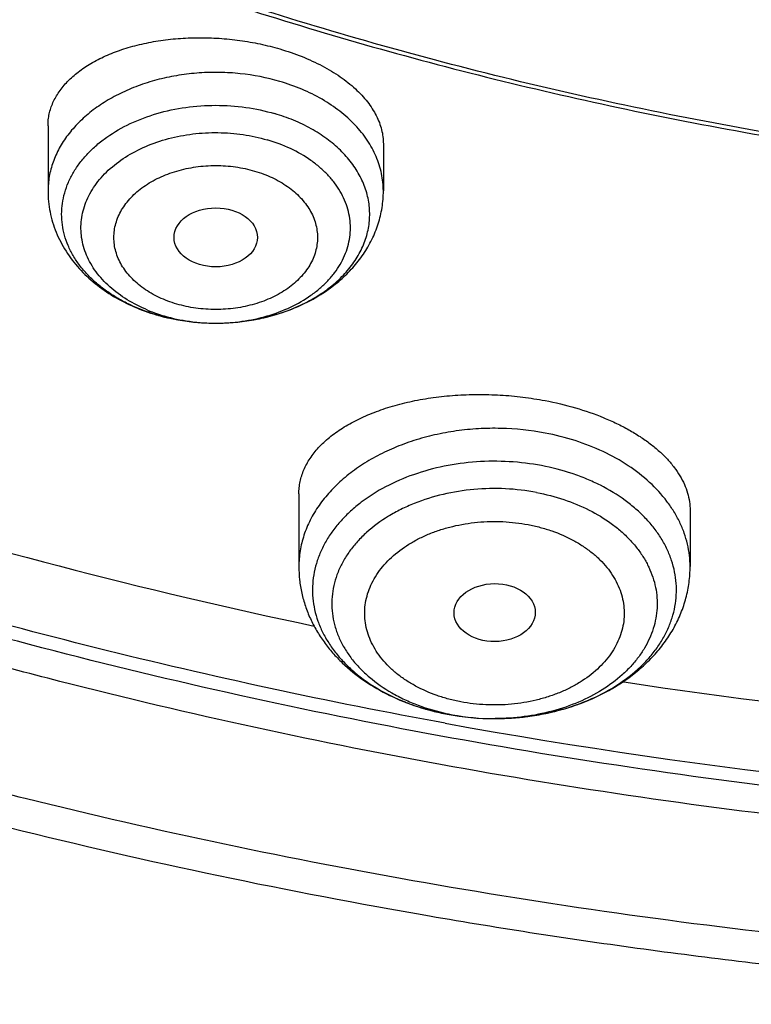
# Model space of a CAD drawing. Units: inches. Extents: x 7.1 to 14.8, y 0.7 to 17.8.
# Drawn here: x 10.3 to 10.6, y 11.5 to 11.9 of the extents above; entities that cross this region are included whole.
import ezdxf

# ---------------------------------------------------------------- set-up
doc = ezdxf.new("R2010")
doc.units = ezdxf.units.IN
doc.header["$LTSCALE"] = 1.21
doc.header["$MEASUREMENT"] = 0
doc.layers.get('0').update_dxf_attribs({"linetype": 'CONTINUOUS'})

msp = doc.modelspace()

# ---------------------------------------------------------------- linework, layer by layer
at = {"color": 7, "linetype": 'CONTINUOUS'}
for p, q in [((10.3312200585, 11.836649686), (10.3312200585, 11.8090592202)), ((10.4729523419, 11.8289658732), (10.4729523419, 11.8090592202)), ((10.4372364038, 11.6810918436), (10.4372364038, 11.6502735646)), ((10.6025907345, 11.6740525406), (10.6025907345, 11.6502735646)), ((10.5741331248, 11.6016016478), (10.5746188492, 11.6015280301)), ((10.5200541613, 11.5860464566), (10.5202447637, 11.58604687))]:
    msp.add_line(p, q, dxfattribs=at)
at = {"color": 9, "linetype": 'CONTINUOUS'}
for centre, radius, start, end in [((10.3992267376, 11.8213753595), 0.0678196052, 247.5543683033, 250.9792322111), ((10.4001784176, 11.8352317911), 0.0818437641, 253.5266441822, 253.6750691583), ((10.4001714918, 11.8241303569), 0.070732087, 250.9830494674, 253.6782966417), ((10.4003251126, 11.8357359786), 0.082368858, 253.6757219713, 254.3987754254), ((10.5154950898, 11.676720895), 0.0900674703, 248.2397539614, 248.9127272916), ((10.516698179, 11.6799079514), 0.0934739627, 248.9275284721, 253.8786243924), ((10.5183191672, 11.6853004802), 0.0991045565, 253.844003513, 257.3877395253), ((10.5190299947, 11.6883326075), 0.1022187343, 257.3700247912, 259.2749916678), ((10.5191691738, 11.6777132375), 0.0916110736, 257.9126605705, 259.2731213683), ((10.5198896481, 11.682198818), 0.0961524553, 259.3488021412, 270.01425418), ((10.5199126521, 11.6831839468), 0.0971375811, 270.0005409204, 270.1955480463), ((10.9357519685, 13.9925900562), 2.4477422563, 259.7249980464, 267.7209850151)]:
    msp.add_arc(centre, radius, start, end, dxfattribs=at)
at = {"color": 7, "linetype": 'CONTINUOUS'}
for centre, radius, start, end in [((10.4006166263, 11.8374775542), 0.084137565, 253.6750704745, 253.8176209636), ((10.4008699688, 11.8383615893), 0.0850571797, 253.8196902354, 255.9249439558), ((10.9351745487, 13.9848712664), 2.4104616558, 261.3974400312, 267.7322343471), ((10.5198256695, 11.6931062277), 0.1070600148, 259.2985320008, 270.1223690846), ((10.5198062687, 11.6927289529), 0.106682773, 259.304676268, 270.1331349917)]:
    msp.add_arc(centre, radius, start, end, dxfattribs=at)
for centre, major_axis, ratio in [((10.4021234925, 11.7894378428), (0.0176096935, 1.10146e-05), 0.70741897), ((10.5200134147, 11.6308520136), (0.0171692536, 0.000124983), 0.7132464392)]:
    msp.add_ellipse(centre, major_axis=major_axis, ratio=ratio, dxfattribs=at)
for points, knots in [([(10.8400685692, 11.529124515), (10.7823478576, 11.5313811628), (10.6959845264, 11.5377630351), (10.5817810922, 11.5522919349), (10.4692781503, 11.570677424), (10.358564198, 11.5949182416), (10.2503117991, 11.6250045392), (10.1710944374, 11.6502632706), (10.0937265703, 11.6782423182), (10.0183929568, 11.7088749593), (9.9452756435, 11.7420875137), (9.8745508643, 11.7778002565), (9.8063889579, 11.8159276887), (9.7409551369, 11.8563775941), (9.6784041537, 11.8990556446), (9.5997393383, 11.9582721462), (9.5266311594, 12.0219809977), (9.4599728279, 12.0898998015), (9.4139648005, 12.1420760087), (9.3716351036, 12.1957923486), (9.3330850473, 12.2509216699), (9.298409493, 12.3073310933), (9.2676935619, 12.3648850071), (9.2410130956, 12.4234445579), (9.2184342404, 12.4828681441), (9.2000132903, 12.5430116711), (9.1857964175, 12.6037288805), (9.1758194408, 12.6648717147), (9.1701076258, 12.7262907301), (9.1686754065, 12.7878355496), (9.1715263854, 12.8493553802), (9.1786533218, 12.9106995176), (9.1900381792, 12.9717178497), (9.2056522483, 13.0322613372), (9.2254563092, 13.0921824539), (9.2494007598, 13.1513356262), (9.2774259677, 13.2095775585), (9.3094625278, 13.2667675594), (9.3454314592, 13.3227677755), (9.3852446645, 13.3774436251), (9.4288043418, 13.4306633697), (9.4760062359, 13.482301065), (9.5442163812, 13.549439969), (9.6187758764, 13.6122947153), (9.6987968341, 13.6706003969), (9.7623207684, 13.7125519614), (9.8286760003, 13.7522427329), (9.8977055214, 13.7895800858), (9.9692421382, 13.8244737922), (10.0431131605, 13.8568401257), (10.119142199, 13.8866019075), (10.2236468008, 13.9228896437), (10.3311923613, 13.9534500236), (10.4410851547, 13.9782643792), (10.5533375714, 13.9993779), (10.667234822, 14.0145295698), (10.7821284411, 14.0237169965), (10.8977680351, 14.0289156204), (10.9847189356, 14.0282895069), (11.04258844, 14.0258579287)], [0, 0, 0, 0, 0.0362280934, 0.054253659, 0.0721904819, 0.1077100101, 0.1252598161, 0.1426433217, 0.1598436028, 0.1768449849, 0.1936331928, 0.2101954976, 0.2265208714, 0.2426001412, 0.2584261387, 0.273993851, 0.3043366058, 0.3191231075, 0.3336556597, 0.3479420475, 0.361992902, 0.3758217266, 0.3894448784, 0.4028814968, 0.4161533657, 0.4292847059, 0.4423018983, 0.4552331364, 0.4681080152, 0.4809570661, 0.4938112541, 0.5067014574, 0.5196579516, 0.5327099175, 0.545884992, 0.5592088744, 0.5727050035, 0.5863943051, 0.6002950101, 0.6144225386, 0.6287894433, 0.6434054049, 0.6582772756, 0.6887932279, 0.704446923, 0.7203574937, 0.7365191932, 0.75292417, 0.7695626194, 0.7864229358, 0.8034918644, 0.8207546487, 0.855790037, 0.8735330786, 0.8913989028, 0.9274123544, 0.9455236863, 0.9636742197, 1, 1, 1, 1]), ([(10.9376923427, 11.8076399857), (10.8964293144, 11.8076399857), (10.8140727152, 11.8104935991), (10.6916441372, 11.8233042662), (10.5715608664, 11.8445207717), (10.454982563, 11.873940345), (10.3611497304, 11.9052384234), (10.2888798031, 11.9341678205), (10.2195700545, 11.9651806849), (10.1531221481, 11.9999259418), (10.0900958965, 12.0383397077), (10.0452062939, 12.0685363894), (10.0024639215, 12.1002550922), (9.961970551, 12.1334208469), (9.923824119, 12.1679541479), (9.8881166196, 12.2037725186), (9.8549344575, 12.2407903632), (9.8243581567, 12.2789192494), (9.7964620342, 12.3180679215), (9.7713140746, 12.3581425622), (9.7489758621, 12.3990470185), (9.729502427, 12.4406829679), (9.7129419426, 12.4829500422), (9.6993354622, 12.5257460286), (9.6887169547, 12.5689671806), (9.681113116, 12.6125084384), (9.6765431884, 12.6562636989), (9.6750186026, 12.7001261281), (9.6765431884, 12.7439885573), (9.681113116, 12.7877438178), (9.6887169547, 12.8312850756), (9.6993354622, 12.8745062276), (9.7129419426, 12.917302214), (9.729502427, 12.9595692882), (9.7489758621, 13.0012052376), (9.7713140746, 13.0421096939), (9.7964620342, 13.0821843347), (9.8243581567, 13.1213330067), (9.8549344575, 13.159461893), (9.8881166196, 13.1964797376), (9.923824119, 13.2322981083), (9.961970551, 13.2668314093), (10.0024639215, 13.2999971639), (10.0452062939, 13.3317158668), (10.0900958965, 13.3619125484), (10.1531221481, 13.4003263144), (10.2195700545, 13.4350715713), (10.2888798031, 13.4660844357), (10.3611497304, 13.4950138327), (10.454982563, 13.5263119112), (10.5715608664, 13.5557314844), (10.6916441372, 13.5769479899), (10.8140727152, 13.589758657), (10.8964293144, 13.5926122705), (10.9376923427, 13.5926122705)], [0, 0, 0, 0, 0.0363136795, 0.0724528084, 0.1082478693, 0.143537239, 0.1781722867, 0.1952059425, 0.2120285359, 0.2449831762, 0.2611018902, 0.2769685038, 0.2925776944, 0.3079264094, 0.3230140224, 0.3378424552, 0.3524162889, 0.3667428597, 0.3808323401, 0.3946977682, 0.4083550276, 0.4218227829, 0.4351223608, 0.4482775588, 0.4613143733, 0.4742606648, 0.4871457603, 0.5, 0.5128542397, 0.5257393352, 0.5386856267, 0.5517224412, 0.5648776392, 0.5781772171, 0.5916449724, 0.6053022318, 0.6191676599, 0.6332571403, 0.6475837111, 0.6621575448, 0.6769859776, 0.6920735906, 0.7074223056, 0.7230314962, 0.7388981098, 0.7550168238, 0.7879714641, 0.8047940575, 0.8218277133, 0.856462761, 0.8917521307, 0.9275471916, 0.9636863205, 1, 1, 1, 1]), ([(10.9376923427, 11.8596930427), (10.9185002895, 11.8596930427), (10.8897150325, 11.8601802214), (10.8513867846, 11.8618348031), (10.8226987987, 11.8635813568), (10.7940809336, 11.8658276359), (10.7560762145, 11.8694788397), (10.7088464928, 11.8752682601), (10.6526690843, 11.8841833981), (10.5971770895, 11.8950356444), (10.5425026714, 11.9077991978), (10.4712280606, 11.9272276864), (10.4017676251, 11.9503963039), (10.334590472, 11.9772871502), (10.2701636179, 12.0061151424), (10.2083973804, 12.03841251), (10.149811538, 12.074119844), (10.1080845858, 12.1021890503), (10.0683536425, 12.1316731216), (10.0307131994, 12.1625022279), (9.995254301, 12.194602496), (9.9620625184, 12.2278973117), (9.9312182513, 12.2623071718), (9.902796194, 12.2977497424), (9.8768654137, 12.3341402095), (9.8534891884, 12.3713914218), (9.8327248812, 12.4094140499), (9.8146234719, 12.4481165999), (9.7992296716, 12.4874057722), (9.7865817623, 12.5271866058), (9.7767114581, 12.5673626856), (9.7696434105, 12.6078363008), (9.7653953732, 12.6485088259), (9.7639781247, 12.6892809822), (9.7653953733, 12.7300531385), (9.769643411, 12.7707256632), (9.7767114585, 12.8111992783), (9.786581763, 12.851375358), (9.7992296723, 12.8911561915), (9.8146234729, 12.9304453638), (9.832724882, 12.9691479137), (9.8534891895, 13.0071705415), (9.8768654148, 13.0444217535), (9.9027961949, 13.0808122206), (9.9312182522, 13.1162547908), (9.9620625191, 13.1506646506), (9.9952543017, 13.1839594662), (10.0307131999, 13.2160597342), (10.0683536429, 13.2468888402), (10.108084586, 13.2763729114), (10.149811538, 13.3044421175), (10.2083973802, 13.3401494515), (10.2701636175, 13.3724468189), (10.3345904713, 13.4012748111), (10.4017676242, 13.4281656573), (10.4712280596, 13.4513342748), (10.5425026703, 13.4707627635), (10.5971770884, 13.4835263168), (10.6526690833, 13.4943785634), (10.7088464919, 13.5032937013), (10.7560762136, 13.5090831217), (10.7940809327, 13.5127343258), (10.8226987981, 13.5149806048), (10.8513867843, 13.5167271583), (10.8897150324, 13.5183817399), (10.9185002895, 13.5188689188), (10.9376923427, 13.5188689188)], [0, 0, 0, 0, 0.0181693155, 0.0272480833, 0.0363182385, 0.045377309, 0.0544228235, 0.072461867, 0.0904147432, 0.1082609235, 0.1259805503, 0.1435545527, 0.1781879145, 0.1952207445, 0.2120425235, 0.244995555, 0.2611134912, 0.2769793342, 0.2925877596, 0.3079357296, 0.3230226142, 0.3378503266, 0.3524234491, 0.3667493217, 0.3808381206, 0.39470288, 0.4083594738, 0.4218265711, 0.4351255061, 0.448280071, 0.4613162495, 0.4742619111, 0.4871463836, 0.5000000006, 0.5128536171, 0.5257380896, 0.5386837514, 0.5517199298, 0.5648744945, 0.5781734297, 0.591640527, 0.6052971205, 0.61916188, 0.6332506789, 0.6475765513, 0.6621496737, 0.6769773862, 0.6920642707, 0.7074122404, 0.7230206658, 0.7388865088, 0.7550044449, 0.7879574763, 0.8047792553, 0.8218120851, 0.856445447, 0.8740194493, 0.8917390761, 0.9095852566, 0.9275381328, 0.9455771762, 0.9546226907, 0.9636817613, 0.9727519166, 0.9818306845, 1, 1, 1, 1]), ([(9.0632717833, 12.8615962244), (9.0616531135, 12.8397860033), (9.0599352631, 12.7960404821), (9.0619536282, 12.7303664652), (9.0685629105, 12.6648419471), (9.0797465105, 12.5996332612), (9.0954757459, 12.5349003904), (9.1157106235, 12.4708031849), (9.1403998907, 12.4074990976), (9.1694813623, 12.3451432979), (9.202882123, 12.2838881369), (9.2405187998, 12.2238829385), (9.2822980695, 12.165273502), (9.3281160765, 12.1082026021), (9.3778619775, 12.0528068005), (9.4498705983, 11.9807499886), (9.5287440085, 11.9132536711), (9.6135215096, 11.8506120236), (9.6808892711, 11.8055185983), (9.7513175579, 11.7628370461), (9.8246379647, 11.722668014), (9.9006708467, 11.6851096985), (9.9792310946, 11.6502530179), (10.0601272981, 11.6181825701), (10.1431618344, 11.5889763335), (10.228134236, 11.5627047316), (10.3441727629, 11.5315573973), (10.4627624393, 11.5066984316), (10.5831807554, 11.4881372738), (10.7053125088, 11.47373562), (10.7976149089, 11.4677809959), (10.8592752709, 11.4659579328)], [0, 0, 0, 0, 0.0259743556, 0.0519448496, 0.0779746958, 0.1041261155, 0.1304592809, 0.1570313761, 0.1838957766, 0.2111013267, 0.238691788, 0.266705461, 0.2951748913, 0.3241267484, 0.3535818141, 0.3835550336, 0.4450683877, 0.4766298725, 0.508714594, 0.5413114367, 0.5744049128, 0.6079754661, 0.6419998217, 0.6764512621, 0.711299952, 0.7465132683, 0.782056079, 0.8539669571, 0.8902668286, 0.926736485, 1, 1, 1, 1]), ([(9.0754876203, 12.7950143125), (9.0754875999, 12.7741856625), (9.0768888734, 12.7324681538), (9.0831870353, 12.6700687495), (9.0936674857, 12.6079512667), (9.1083055963, 12.5462607357), (9.1270671675, 12.4851362237), (9.1499085454, 12.4247164599), (9.1767767214, 12.365137847), (9.2076096415, 12.3065346357), (9.2423364711, 12.2490385452), (9.2808777281, 12.1927785895), (9.3231457276, 12.1378806982), (9.3690439412, 12.0844680856), (9.418470133, 12.0326585499), (9.4894993871, 11.9653271384), (9.5666503223, 11.9022705109), (9.6490872019, 11.8437245384), (9.7143237479, 11.801591523), (9.7823078569, 11.7616957744), (9.8770284763, 11.7112747597), (9.9760278676, 11.6660830225), (10.078584173, 11.6261814505), (10.1579087994, 11.5986980463), (10.2389846467, 11.5739051837), (10.3495785467, 11.5444023875), (10.4624993881, 11.5206488331), (10.5771093923, 11.5026552169), (10.6641493339, 11.4920203546), (10.7518011143, 11.4843173462), (10.8104696953, 11.4811537808), (10.8398540601, 11.4800606236)], [0, 0, 0, 0, 0.0258528644, 0.0517637118, 0.0777896304, 0.1039859238, 0.1304053051, 0.1570972021, 0.1841071243, 0.2114761817, 0.2392407388, 0.26743215, 0.2960766081, 0.3251951187, 0.3548035044, 0.3849125159, 0.4466339904, 0.4782612317, 0.5103849795, 0.5429935413, 0.5760714692, 0.6435434382, 0.6779032834, 0.7126385105, 0.7477188851, 0.7831119929, 0.8546864206, 0.8908053019, 0.9270901224, 0.9635024112, 1, 1, 1, 1]), ([(9.7762750199, 12.6844897939), (9.7762750199, 12.667687519), (9.7777394482, 12.6340019181), (9.7843163608, 12.5837138052), (9.7952483195, 12.5338090337), (9.8104914012, 12.4844833886), (9.8299848978, 12.4359231141), (9.8536519072, 12.3883122257), (9.8813999807, 12.3418297265), (9.9131217035, 12.2966497153), (9.9486952453, 12.25294078), (9.9879848814, 12.2108656499), (10.030841461, 12.1705807377), (10.0771029389, 12.1322357209), (10.1265948681, 12.0959730661), (10.1791309945, 12.0619275627), (10.2345138636, 12.0302258428), (10.2925354884, 12.0009859183), (10.3529780938, 11.9743167242), (10.415614861, 11.9503177037), (10.4802107781, 11.9290784062), (10.5465234784, 11.9106781409), (10.6143041604, 11.895185659), (10.6832984471, 11.8826588681), (10.7532476097, 11.8731446227), (10.8238884712, 11.8666785051), (10.8949584524, 11.863284717), (10.9898456823, 11.8628733798), (11.0845221576, 11.8686166337), (11.1781631695, 11.8805135869), (11.2473711297, 11.8924415617), (11.3154140117, 11.9073437596), (11.3600803899, 11.9192972653), (11.3821475102, 11.9257605752)], [0, 0, 0, 0, 0.0249701319, 0.0500337126, 0.0752817777, 0.1008006277, 0.1266698821, 0.1529608127, 0.1797351479, 0.2070442877, 0.2349288596, 0.2634186593, 0.2925328139, 0.3222801411, 0.3526597055, 0.3836613878, 0.4152665876, 0.4474489359, 0.4801749692, 0.5134049172, 0.5470933441, 0.5811898938, 0.615639969, 0.65038537, 0.6853650065, 0.7205154961, 0.7557718251, 0.7910679882, 0.861497772, 0.896516757, 0.9313138657, 0.9658279825, 1, 1, 1, 1]), ([(9.6739349054, 12.6266415783), (9.6756619013, 12.6127373348), (9.6800364137, 12.5849514991), (9.6892970524, 12.543642778), (9.7012513266, 12.5026922411), (9.7158700432, 12.4621926524), (9.7331196561, 12.4222312308), (9.7529601178, 12.3828947166), (9.7753462329, 12.3442674749), (9.8002274673, 12.306432282), (9.8275489924, 12.2694685098), (9.8674592243, 12.2210744508), (9.9232901753, 12.163190814), (9.9983906873, 12.0990122227), (10.0814874262, 12.0400743224), (10.1718627972, 11.9868660261), (10.2687479815, 11.9398236305), (10.3713186652, 11.8993358197), (10.4787039463, 11.8657385322), (10.5899911879, 11.8393114326), (10.704236312, 11.8202752364), (10.8204619696, 11.8087892514), (10.8985681426, 11.8062314697), (10.9376923427, 11.8062314697)], [0, 0, 0, 0, 0.0256974999, 0.0515466394, 0.0775938819, 0.1038865954, 0.1304671944, 0.1573746338, 0.1846438928, 0.2123055145, 0.2403855303, 0.2689053566, 0.3273089495, 0.387616002, 0.4498368794, 0.5139181512, 0.5797495423, 0.6471711584, 0.7159810456, 0.7859425457, 0.8567915091, 0.9282429498, 1, 1, 1, 1]), ([(10.3312200649, 11.8366496856), (10.3312200469, 11.8374783666), (10.3313081117, 11.8391380267), (10.331705261, 11.8416057971), (10.3323655209, 11.8440389474), (10.33360523, 11.8472596878), (10.3358350737, 11.851178059), (10.3394582114, 11.8555258182), (10.3440004188, 11.8595241854), (10.3493956685, 11.8631213924), (10.3555702057, 11.866270669), (10.3624401861, 11.8689276546), (10.3699110557, 11.8710526079), (10.3778776705, 11.872611481), (10.3862249823, 11.8735773664), (10.394829404, 11.8739316316), (10.4035604105, 11.8736649352), (10.4122832951, 11.8727780241), (10.4208605145, 11.8712823109), (10.4264621026, 11.8698761471), (10.4292054986, 11.869072625)], [0, 0, 0, 0, 0.021522482, 0.0430689154, 0.0648024289, 0.0868787196, 0.1325667048, 0.1811342852, 0.2332248032, 0.2891885262, 0.3491178293, 0.4128884512, 0.4801967468, 0.5505897888, 0.6234925321, 0.6982304734, 0.7740558175, 0.850169574, 0.9257552584, 1, 1, 1, 1]), ([(10.4292054986, 11.869072625), (10.4323775319, 11.868143558), (10.4384906123, 11.8660503833), (10.4470514141, 11.8621310113), (10.4546366516, 11.8575813663), (10.461084584, 11.8525015247), (10.4654967713, 11.8478097956), (10.4682880257, 11.843894374), (10.4699778215, 11.8409635034), (10.4713009591, 11.8379900805), (10.4722512852, 11.8349897003), (10.4728235948, 11.831979088), (10.4729523515, 11.8299634528), (10.4729523248, 11.8289658743)], [0, 0, 0, 0, 0.1568777788, 0.3061349684, 0.4460999985, 0.5756851698, 0.6945921442, 0.7502653691, 0.8036110514, 0.8548893369, 0.9044357487, 0.952652338, 1, 1, 1, 1]), ([(10.3312200585, 11.8090592202), (10.3312200585, 11.8075707177), (10.3313671855, 11.8045908799), (10.3320264222, 11.8001629137), (10.3331139313, 11.795812011), (10.334616029, 11.7915732702), (10.3365135222, 11.7874770443), (10.3395495367, 11.7822255134), (10.3442441441, 11.7761231906), (10.3510661327, 11.7697228388), (10.3589130448, 11.7642891056), (10.3676039026, 11.759876721), (10.3737901257, 11.7576626057), (10.3769668781, 11.7567321565)], [0, 0, 0, 0, 0.0599050094, 0.1198398352, 0.1798952121, 0.2401106381, 0.3005570353, 0.3613127928, 0.4839588645, 0.6088027349, 0.7363395451, 0.8667800869, 1, 1, 1, 1]), ([(10.3801846793, 11.7558579978), (10.3853898708, 11.7545523826), (10.3934250092, 11.7533148924), (10.4042077173, 11.7530890886), (10.4149437685, 11.7538096343), (10.4254674848, 11.7559382812), (10.4354140423, 11.7594750304), (10.4424253771, 11.7627813692), (10.4489393602, 11.7667351906), (10.4548700355, 11.7713127921), (10.4601284542, 11.7764842348), (10.4646222477, 11.7822086468), (10.4682559413, 11.7884269164), (10.4709362185, 11.7950553062), (10.4725820028, 11.801978024), (10.4729523419, 11.8067032607), (10.4729523419, 11.8090592202)], [0, 0, 0, 0, 0.1318880773, 0.1983946011, 0.2648173414, 0.3960659206, 0.4605260543, 0.5239378726, 0.5862346751, 0.6474385072, 0.7076498993, 0.767030931, 0.8257731321, 0.8840717215, 0.9420988363, 1, 1, 1, 1]), ([(10.4372364362, 11.6810918421), (10.4372364554, 11.6819472101), (10.4373252471, 11.6836615009), (10.4377257334, 11.6862137971), (10.4383917206, 11.6887368311), (10.439643784, 11.6920895617), (10.4418992145, 11.6961921842), (10.4455727831, 11.7007924993), (10.4501958644, 11.7050847862), (10.4557123818, 11.7090207065), (10.4620594212, 11.7125554446), (10.469164567, 11.715645066), (10.4769449468, 11.718248604), (10.4853069054, 11.7203290563), (10.494146278, 11.7218548117), (10.5033492919, 11.7228008346), (10.5127937423, 11.7231497096), (10.5223513532, 11.722892743), (10.531888858, 11.7220304242), (10.538193504, 11.7210512492), (10.5413119941, 11.7204603929)], [0, 0, 0, 0, 0.0208610416, 0.0417759195, 0.0629020615, 0.0843889836, 0.128936649, 0.1763875682, 0.2273826682, 0.2822968157, 0.3412697332, 0.4042421991, 0.4709868666, 0.5411340634, 0.6141932452, 0.6895716409, 0.7665952986, 0.8445259016, 0.9225919808, 1, 1, 1, 1]), ([(10.5413119941, 11.720460393), (10.5456406149, 11.7196402549), (10.5540302741, 11.7176480667), (10.5640787023, 11.7141724894), (10.5715153333, 11.7108693806), (10.576648102, 11.7082102806), (10.581391208, 11.7053496175), (10.5857147024, 11.7023077265), (10.5895919836, 11.6991057655), (10.5929998046, 11.6957652098), (10.5959184324, 11.6923080733), (10.5983311488, 11.6887564077), (10.6002237637, 11.6851325157), (10.6015849558, 11.6814590772), (10.6024060688, 11.6777610403), (10.6025906793, 11.6752783974), (10.6025906973, 11.6740525425)], [0, 0, 0, 0, 0.1603840839, 0.3133701231, 0.3862950443, 0.4564631501, 0.5236729786, 0.5877866251, 0.6487362414, 0.7065327956, 0.7612788838, 0.8131750064, 0.8625270261, 0.9097525318, 0.9553735625, 1, 1, 1, 1]), ([(10.1608674465, 11.7043067446), (10.183661952, 11.6962272718), (10.2765289623, 11.665111811), (10.3715056692, 11.640341853), (10.4436758832, 11.6251697262)], [0, 0, 0, 0, 0.2469476866, 1, 1, 1, 1]), ([(10.5202447637, 11.5860468841), (10.5248358062, 11.5860609335), (10.5339522737, 11.586664508), (10.5472161375, 11.5892776672), (10.5596253294, 11.5935174433), (10.5707854714, 11.5992539719), (10.5788812464, 11.6052386709), (10.5843558231, 11.6106108472), (10.5878822536, 11.6148229229), (10.5908613711, 11.6192448797), (10.5932682895, 11.6238418581), (10.595081931, 11.6285769061), (10.5962861154, 11.6334113152), (10.5968699201, 11.6383048735), (10.5968278364, 11.6432164206), (10.5961601095, 11.6481044079), (10.5948731402, 11.6529277431), (10.5929787228, 11.6576464588), (10.590493584, 11.662222028), (10.5874392108, 11.6666177464), (10.5838415515, 11.6707987689), (10.5797299266, 11.6747324601), (10.573519425, 11.6796761145), (10.5664942003, 11.6839120245), (10.558871344, 11.6874065405), (10.5506571096, 11.6904714788), (10.5442043265, 11.6921310101), (10.5398195887, 11.6929617806)], [0, 0, 0, 0, 0.0735436099, 0.1458893771, 0.215968081, 0.2829101056, 0.3461511517, 0.3763519902, 0.4056128556, 0.4339961372, 0.4615996546, 0.488555658, 0.515027704, 0.5412044161, 0.5672903696, 0.5934951723, 0.6200218111, 0.6470559527, 0.6747573596, 0.7032538297, 0.7326382372, 0.7629682306, 0.7942672175, 0.8596550451, 0.8936970184, 0.9285118922, 1, 1, 1, 1]), ([(10.4372364038, 11.6502735646), (10.4372364038, 11.648394757), (10.4374439664, 11.6446316156), (10.4383729676, 11.6390509016), (10.4399027839, 11.633586481), (10.442010231, 11.6282900797), (10.444664365, 11.6232053682), (10.4478307937, 11.618368019), (10.4514742357, 11.613806418), (10.4569520613, 11.6080882265), (10.4648474587, 11.6017347926), (10.4755876941, 11.5955518384), (10.4873840291, 11.5908287743), (10.4956981331, 11.5887129402), (10.4999455036, 11.5879081965)], [0, 0, 0, 0, 0.0588020472, 0.1176742779, 0.1767327007, 0.2360577171, 0.2957579797, 0.3559447003, 0.4167274465, 0.4782086182, 0.6034985455, 0.7323524048, 0.8647027812, 1, 1, 1, 1]), ([(10.5202449281, 11.5860468725), (10.5254663179, 11.5860628304), (10.5332916149, 11.5866489716), (10.5434965442, 11.5885606049), (10.5533366096, 11.5911821396), (10.5627255699, 11.5948879823), (10.5713977712, 11.5996671724), (10.5774140608, 11.6037208956), (10.5829313176, 11.6082502378), (10.5878926854, 11.6132329532), (10.5922389898, 11.6186405186), (10.5959098814, 11.6244355923), (10.5988456141, 11.6305683688), (10.600990111, 11.6369746418), (10.6022977325, 11.6435730532), (10.6025907345, 11.6480433287), (10.6025907345, 11.6502735646)], [0, 0, 0, 0, 0.1355040301, 0.2027096318, 0.2692473942, 0.399587811, 0.4632981387, 0.525952046, 0.5875799384, 0.6482593313, 0.7081080617, 0.7672675712, 0.8258904634, 0.8841310274, 0.9421218221, 1, 1, 1, 1]), ([(9.8767108648, 11.5362136172), (9.9525738446, 11.5052427326), (10.0694091975, 11.4641685657), (10.2291280638, 11.4201828403), (10.3520792348, 11.3922740871), (10.4770753725, 11.3697249064), (10.6461575454, 11.3468602252), (10.7743032841, 11.3380075563), (10.8599192206, 11.33577865)], [0, 0, 0, 0, 0.2437188539, 0.3676180719, 0.4926316245, 0.618578043, 0.7452655606, 1, 1, 1, 1])]:
    msp.add_open_spline(points, degree=3, knots=knots, dxfattribs=at)
at = {"color": 9, "linetype": 'CONTINUOUS'}
for points, knots in [([(10.8384819218, 11.5410291349), (10.7800282368, 11.5433646654), (10.6925769322, 11.5499585882), (10.5769720066, 11.564959519), (10.4631541902, 11.5839321193), (10.3512160462, 11.6089377878), (10.241865479, 11.6399656731), (10.1619223099, 11.6660031567), (10.0839204972, 11.69483536), (10.0080532492, 11.7263909716), (9.9345107272, 11.7605912731), (9.8634767848, 11.7973511071), (9.7951288892, 11.8365792286), (9.7296389426, 11.8781772806), (9.6671675721, 11.9220447474), (9.5888120923, 11.9828650912), (9.5162796546, 12.0482615203), (9.4505138041, 12.1179175232), (9.4053342334, 12.1713821944), (9.3639922666, 12.2263839219), (9.326590628, 12.2827876296), (9.2932249931, 12.3404522032), (9.2639804996, 12.3992337056), (9.2389323157, 12.4589848803), (9.218145154, 12.5195556656), (9.2016730018, 12.5807934258), (9.1895588228, 12.6425434735), (9.1818343243, 12.704649051), (9.1785199503, 12.7669535344), (9.1796239579, 12.8292945357), (9.1832983788, 12.8707109763), (9.1858607212, 12.8913410992)], [0, 0, 0, 0, 0.0735954698, 0.1102065873, 0.1466305852, 0.2187326506, 0.2543418191, 0.2896013138, 0.3244758745, 0.3589329811, 0.3929431788, 0.4264804023, 0.4595223074, 0.4920506069, 0.5240514089, 0.5555155411, 0.6168024012, 0.6466533463, 0.6759841779, 0.7048136027, 0.7331664731, 0.761073804, 0.788572682, 0.8157060452, 0.8425223161, 0.8690748807, 0.8954214058, 0.9216230009, 0.9477432525, 0.9738471579, 1, 1, 1, 1]), ([(10.4991410083, 11.5841023517), (10.4497273217, 11.593103733), (10.3521511364, 11.6140983562), (10.2093820859, 11.6547556517), (10.072160743, 11.7040844637), (9.9415462301, 11.7617084163), (9.8383428549, 11.8166486716), (9.7600795091, 11.8643958917), (9.6858925839, 11.9138239148), (9.6158130062, 11.9669740142), (9.5504508724, 12.0236966045), (9.5044509521, 12.0673927241), (9.461199953, 12.1124737106), (9.4207798532, 12.1588546572), (9.3832689343, 12.2064467293), (9.3487396544, 12.2551591586), (9.3172591036, 12.3048989232), (9.2888884243, 12.3555708289), (9.2636828738, 12.4070777634), (9.2416918076, 12.4593208988), (9.2229585631, 12.512199826), (9.207519961, 12.5656126129), (9.1954064842, 12.6194561144), (9.1866422394, 12.673626247), (9.1812447701, 12.7280178689), (9.17922478, 12.7825261651), (9.180585924, 12.8370426625), (9.1837418328, 12.8732744747), (9.185875892, 12.8913353685)], [0, 0, 0, 0, 0.0739779618, 0.1468859136, 0.2184881636, 0.2885771163, 0.3569794212, 0.3905113292, 0.4235755933, 0.4882532593, 0.5198729779, 0.5510090556, 0.5816667126, 0.611855188, 0.6415878541, 0.6708822719, 0.699760228, 0.7282477443, 0.7563749856, 0.7841760935, 0.8116889622, 0.8389549449, 0.8660184425, 0.892926421, 0.9197278647, 0.9464731691, 0.9732134776, 1, 1, 1, 1]), ([(10.4292054986, 11.8553547583), (10.4237550505, 11.8569511576), (10.4152788462, 11.8585848412), (10.4038240469, 11.8592792856), (10.3951485178, 11.8590543872), (10.3865775985, 11.8580828493), (10.3782368953, 11.8563792467), (10.3702508277, 11.853968425), (10.3627378876, 11.8508855767), (10.3558097263, 11.8471754006), (10.3495694994, 11.8428913455), (10.3441107691, 11.8380947489), (10.3395166733, 11.8328540011), (10.3358593268, 11.8272444829), (10.3331990174, 11.8213475939), (10.3315825187, 11.8152552313), (10.3312200584, 11.8111115867), (10.3312200585, 11.8090592202)], [0, 0, 0, 0, 0.1384023514, 0.2088698006, 0.27944441, 0.3495956991, 0.4188112558, 0.4866143702, 0.5525858989, 0.6163856642, 0.6777750731, 0.73663997, 0.7930124427, 0.847088439, 0.8992358443, 0.9499857234, 1, 1, 1, 1]), ([(10.4729523419, 11.8090592202), (10.4729523419, 11.8102896579), (10.4728233087, 11.8127590497), (10.4722448975, 11.8164376361), (10.4712844401, 11.8200754546), (10.4699479668, 11.8236519022), (10.4682429423, 11.8271477227), (10.4654591644, 11.831729194), (10.4610702286, 11.8371606248), (10.4546064458, 11.8429704857), (10.4470221209, 11.8480401325), (10.4384829402, 11.8522652762), (10.4323678702, 11.8544285211), (10.4292054986, 11.8553547583)], [0, 0, 0, 0, 0.0541322267, 0.1085553254, 0.1635497182, 0.2193745007, 0.2762604961, 0.3344033188, 0.4549413668, 0.581882063, 0.7153784979, 0.8550289231, 1, 1, 1, 1]), ([(10.3769700276, 11.7567475738), (10.3731309495, 11.7578828203), (10.3675506632, 11.7599853572), (10.3606411711, 11.763622162), (10.3559170133, 11.7666585399), (10.3516338643, 11.7700086462), (10.3478323957, 11.7736414287), (10.3445496999, 11.7775230162), (10.3418182969, 11.7816172437), (10.3396660743, 11.7858855393), (10.3381155935, 11.7902869162), (10.3371837215, 11.79477823), (10.3368809884, 11.7993145505), (10.337210995, 11.8038498758), (10.3381698436, 11.8083382235), (10.3397466973, 11.8127347293), (10.3419244126, 11.8169963432), (10.3446802274, 11.8210821819), (10.3479859868, 11.8249537281), (10.3518091969, 11.8285751125), (10.3576359938, 11.8330938974), (10.3660322732, 11.8378968772), (10.3772864411, 11.8420944469), (10.3894652788, 11.8446739931), (10.4021140487, 11.8455414724), (10.4147591289, 11.8446669857), (10.423007731, 11.8429142814), (10.4269989814, 11.8417452712)], [0, 0, 0, 0, 0.0684300656, 0.1013762006, 0.1333454101, 0.1642853249, 0.1941828459, 0.2230655404, 0.251004477, 0.2781162038, 0.3045613847, 0.3305394232, 0.3562787809, 0.3820234626, 0.4080171202, 0.4344872053, 0.4616316124, 0.4896092054, 0.5185345459, 0.5484768687, 0.5794617022, 0.6444013852, 0.7128971709, 0.7839927601, 0.8564544328, 0.9289117412, 1, 1, 1, 1]), ([(10.4360044767, 11.7599253453), (10.4385032909, 11.7610039453), (10.4432870987, 11.7633888417), (10.449830371, 11.7677103865), (10.4554848494, 11.7726323675), (10.4601409414, 11.7780673039), (10.4637057631, 11.7839184366), (10.4661026507, 11.7900780824), (10.4672752938, 11.796426562), (10.4671939175, 11.8028335711), (10.4658606486, 11.8091647851), (10.4633090646, 11.8152910122), (10.4595984408, 11.8210941412), (10.4548076262, 11.8264679834), (10.4490319013, 11.8313169892), (10.4423813086, 11.8355554112), (10.4349816842, 11.8391076907), (10.4297157437, 11.84094955), (10.4269989814, 11.8417452712)], [0, 0, 0, 0, 0.0705823277, 0.1382567685, 0.2028386507, 0.2643658353, 0.3231291426, 0.3796837083, 0.4348255988, 0.4895213094, 0.5447941111, 0.6015941235, 0.6606891546, 0.7226006421, 0.7875852805, 0.8556508977, 0.9265848894, 1, 1, 1, 1]), ([(10.3733327657, 11.7586936152), (10.3703364156, 11.7599329285), (10.364681988, 11.762775454), (10.3583978213, 11.7673978316), (10.3541814367, 11.7715697489), (10.3514889558, 11.7748447918), (10.3492414574, 11.7782868505), (10.3474596727, 11.7818662047), (10.3461605773, 11.7855512502), (10.3453571727, 11.7893090024), (10.3450577181, 11.793105084), (10.3452651142, 11.7969043636), (10.3459773105, 11.8006716822), (10.3471871378, 11.8043724435), (10.3488823389, 11.8079733933), (10.3510465615, 11.8114426943), (10.3536599267, 11.8147502843), (10.3577756012, 11.8189731591), (10.3639515775, 11.8236732097), (10.3725454166, 11.8281509756), (10.3821510387, 11.8314206624), (10.3924379661, 11.8333740289), (10.4030558584, 11.8339467219), (10.4136383546, 11.8331206629), (10.420537061, 11.8316316093), (10.4238786419, 11.8306528829)], [0, 0, 0, 0, 0.0664786537, 0.1291436944, 0.1590084838, 0.187904199, 0.2159012944, 0.2431106668, 0.2696820213, 0.2957989106, 0.3216708803, 0.3475221888, 0.3735783456, 0.400052549, 0.4271337338, 0.4549781528, 0.4837040512, 0.5133892655, 0.5756907387, 0.641843119, 0.7112525902, 0.7829775984, 0.855854434, 0.9286124993, 1, 1, 1, 1]), ([(10.3802937585, 11.7562488329), (10.3837889254, 11.7552251223), (10.3910124426, 11.7536908414), (10.4020858754, 11.7529275854), (10.4131616416, 11.7536912586), (10.4238241538, 11.7559557041), (10.4336745236, 11.7596378888), (10.4410205656, 11.7638500743), (10.4461158864, 11.7678120255), (10.4494575582, 11.7709866027), (10.4523450524, 11.7743801198), (10.4547499857, 11.7779609701), (10.4566478881, 11.7816952461), (10.4580187186, 11.7855471382), (10.4588473811, 11.7894788348), (10.4591246811, 11.7934508659), (10.4588474394, 11.7974229099), (10.4580186834, 11.8013545921), (10.4566478432, 11.8052064723), (10.4547500054, 11.8089407782), (10.45234507, 11.8125216377), (10.449457492, 11.8159150888), (10.4461159, 11.8190897028), (10.4410204841, 11.8230516872), (10.4336758928, 11.8272633449), (10.4272456535, 11.8296668492), (10.4238787652, 11.8306533214)], [0, 0, 0, 0, 0.0710847438, 0.1435378425, 0.2159927406, 0.2870758106, 0.3555516987, 0.42046362, 0.4514323704, 0.4813577432, 0.5102656508, 0.538226275, 0.5653554133, 0.5918128837, 0.6177975266, 0.6435378119, 0.6692781137, 0.6952628091, 0.7217202628, 0.7488493271, 0.7768099924, 0.8057180302, 0.835643197, 0.8666120948, 0.931522359, 1, 1, 1, 1]), ([(10.3856205107, 11.7612654905), (10.384331285, 11.7616382356), (10.3818098097, 11.7624759834), (10.3770499881, 11.7644902741), (10.3726701191, 11.7670091314), (10.368822641, 11.7700034467), (10.3662968011, 11.7724013321), (10.3641128328, 11.7749639748), (10.3622953809, 11.7776697672), (10.3608619274, 11.7804915773), (10.3598255984, 11.7834017622), (10.3591999444, 11.7863725974), (10.358990951, 11.7893737776), (10.3592003434, 11.792374923), (10.3598257221, 11.7953457684), (10.3608616115, 11.7982562203), (10.3622963473, 11.8010773511), (10.3641127035, 11.8037834337), (10.3662944985, 11.8063475213), (10.3688199875, 11.8087456998), (10.3726695351, 11.8117391281), (10.3770529165, 11.8142534722), (10.3818146219, 11.8162651973), (10.3869458864, 11.8179776953), (10.392342371, 11.8191214144), (10.3978741989, 11.8196985971), (10.4034857322, 11.8198948977), (10.4090929975, 11.8195139715), (10.4145700771, 11.8185488601), (10.4172420824, 11.817871535), (10.4185518897, 11.8174828711)], [0, 0, 0, 0, 0.0346609054, 0.0685285633, 0.1334049114, 0.1643642817, 0.1942871651, 0.2231954163, 0.2511516498, 0.2782757214, 0.3047285487, 0.3307080308, 0.356443642, 0.38217928, 0.4081590169, 0.4346114311, 0.4617367044, 0.4896914788, 0.5185936851, 0.5485153633, 0.5794786897, 0.6443771456, 0.678242294, 0.7128931048, 0.7839658821, 0.8201223623, 0.856452396, 0.9288942338, 0.9647133827, 1, 1, 1, 1]), ([(10.4185518897, 11.8174828711), (10.4198411154, 11.817110126), (10.4223625907, 11.8162723782), (10.4271224123, 11.8142580875), (10.4315022813, 11.8117392302), (10.4353497594, 11.8087449149), (10.4378755992, 11.8063470295), (10.4400595676, 11.8037843868), (10.4418770195, 11.8010785944), (10.443310473, 11.7982567843), (10.444346802, 11.7953465994), (10.444972456, 11.7923757642), (10.4451814493, 11.789374584), (10.444972057, 11.7863734386), (10.4443466783, 11.7834025932), (10.4433107889, 11.7804921413), (10.4418760531, 11.7776710105), (10.4400596969, 11.7749649279), (10.4378779019, 11.7724008403), (10.4353524129, 11.7700026618), (10.4315028653, 11.7670092335), (10.4271194839, 11.7644948894), (10.4223577785, 11.7624831643), (10.417226514, 11.7607706663), (10.4118300294, 11.7596269472), (10.4062982015, 11.7590497645), (10.4006866682, 11.7588534639), (10.3950794029, 11.7592343901), (10.3896023233, 11.7601995015), (10.386930318, 11.7608768266), (10.3856205107, 11.7612654905)], [0, 0, 0, 0, 0.0346609054, 0.0685285633, 0.1334049114, 0.1643642817, 0.1942871651, 0.2231954163, 0.2511516498, 0.2782757214, 0.3047285487, 0.3307080308, 0.356443642, 0.38217928, 0.4081590169, 0.4346114311, 0.4617367044, 0.4896914788, 0.5185936851, 0.5485153633, 0.5794786897, 0.6443771456, 0.678242294, 0.7128931048, 0.7839658821, 0.8201223623, 0.856452396, 0.9288942338, 0.9647133827, 1, 1, 1, 1]), ([(10.3781727985, 11.7564018514), (10.3829105322, 11.755078884), (10.3902507465, 11.753713005), (10.4001632849, 11.7531018023), (10.4076688298, 11.7532507637), (10.415100911, 11.7540089498), (10.4246759033, 11.755797997), (10.4316179537, 11.7580319256), (10.4360044767, 11.7599253453)], [0, 0, 0, 0, 0.2502184344, 0.3774204878, 0.5048418561, 0.631632253, 0.7569670929, 1, 1, 1, 1]), ([(10.5413119941, 11.7067431187), (10.5351561925, 11.7079094503), (10.5257312822, 11.7088855786), (10.5131652261, 11.708667782), (10.5038005785, 11.7077440706), (10.4946461999, 11.7060718246), (10.4858192719, 11.7036726466), (10.477434618, 11.7005771076), (10.4696008132, 11.6968246114), (10.4624195288, 11.6924626318), (10.4559842594, 11.6875460773), (10.4503795044, 11.682136523), (10.4456801123, 11.6763018274), (10.4419507342, 11.6701152729), (10.4392449496, 11.6636578113), (10.4378723232, 11.6580974794), (10.4373272006, 11.653627308), (10.4372364654, 11.6513898739), (10.4372364547, 11.6502735646)], [0, 0, 0, 0, 0.1412037815, 0.2122931331, 0.2830522303, 0.3530252083, 0.4217854957, 0.4889478262, 0.5541859506, 0.6172492286, 0.6779802082, 0.7363319062, 0.7923835458, 0.8463520424, 0.8985950596, 0.9496005832, 0.9748413295, 1, 1, 1, 1]), ([(10.6025906836, 11.6502735646), (10.6025906987, 11.6518687429), (10.6024046929, 11.6550727197), (10.6015707657, 11.6598376072), (10.6001876821, 11.6645368913), (10.5982660459, 11.6691376817), (10.5958192687, 11.673609404), (10.591826962, 11.6794377162), (10.5855584619, 11.686242545), (10.5764186978, 11.6933062772), (10.5657982816, 11.6992170843), (10.5539803656, 11.7038262742), (10.5456102592, 11.705928732), (10.5413119941, 11.7067431187)], [0, 0, 0, 0, 0.0531276341, 0.1066071861, 0.1607743995, 0.2159343665, 0.2723508458, 0.3302377783, 0.4508890523, 0.5786672045, 0.7134134962, 0.8542988379, 1, 1, 1, 1]), ([(10.5398197433, 11.692962611), (10.5353099969, 11.6938164438), (10.5261337614, 11.6949308997), (10.512303403, 11.6948425738), (10.4987122702, 11.6930128964), (10.4857934867, 11.6894974895), (10.4739579209, 11.6844055177), (10.4651751425, 11.6788892196), (10.459080656, 11.6738277309), (10.455069238, 11.6698127125), (10.4515843637, 11.6655556044), (10.4486549492, 11.6610901211), (10.4463060727, 11.6564521799), (10.4445584482, 11.6516794324), (10.4434280139, 11.6468113462), (10.442925133, 11.6418889165), (10.4430545583, 11.6369540185), (10.4438152191, 11.6320488027), (10.445199878, 11.6272148776), (10.4471956811, 11.6224926018), (10.4497848531, 11.617920747), (10.4529449122, 11.6135363935), (10.456649105, 11.6093742797), (10.4623575896, 11.6040864208), (10.4707227428, 11.5982413168), (10.4781725951, 11.5946410574), (10.4821049594, 11.5930713379)], [0, 0, 0, 0, 0.0728705237, 0.1462728582, 0.2190230069, 0.2899846832, 0.3581772028, 0.4228788609, 0.4538241727, 0.4838024846, 0.5128451136, 0.5410186101, 0.568425433, 0.5952025879, 0.6215180101, 0.6475640016, 0.6735476411, 0.6996795016, 0.7261618413, 0.7531779429, 0.7808838499, 0.8094027763, 0.8388222721, 0.8691943501, 0.9327778911, 1, 1, 1, 1]), ([(10.53770931, 11.6816274544), (10.5333694491, 11.6824497221), (10.5245323665, 11.6834783759), (10.511241194, 11.6832012207), (10.4982662963, 11.6811311904), (10.4879962786, 11.6779355238), (10.4803851166, 11.6745396484), (10.4734630513, 11.6707422635), (10.4672405188, 11.6662055475), (10.4619763127, 11.6609878297), (10.4586354912, 11.6568857728), (10.4558716338, 11.6525700099), (10.4537121203, 11.6480801755), (10.4521794618, 11.6434587782), (10.4512899831, 11.6387504217), (10.4510535354, 11.6340014191), (10.4514729096, 11.6292590243), (10.4525433656, 11.6245703628), (10.454253028, 11.6199813282), (10.4565837637, 11.615535888), (10.4595116604, 11.6112759498), (10.4630079475, 11.6072405242), (10.4684685603, 11.6021275479), (10.4748598395, 11.5977128266), (10.4819271667, 11.5940484206), (10.4896598283, 11.5908015965), (10.4957979385, 11.5890300573), (10.4999855861, 11.5881332243)], [0, 0, 0, 0, 0.0722454394, 0.1449619344, 0.2167928031, 0.2864610141, 0.3201685036, 0.352966192, 0.4155000135, 0.4452552168, 0.4740123906, 0.5018490226, 0.5288866775, 0.5552893247, 0.5812576817, 0.6070191889, 0.6328145515, 0.6588822693, 0.6854434793, 0.7126894405, 0.7407728163, 0.769802878, 0.7998447579, 0.8629495507, 0.8960105691, 0.9299538906, 1, 1, 1, 1]), ([(10.53770931, 11.6816274544), (10.5416285523, 11.6808848806), (10.5492376399, 11.6789278848), (10.559884484, 11.6745442699), (10.5678319104, 11.6697533869), (10.5733839357, 11.6653347262), (10.5770595477, 11.6618190138), (10.5802760221, 11.6580822268), (10.5830069101, 11.6541534687), (10.5852290839, 11.6500639164), (10.5869235314, 11.6458464442), (10.5880750918, 11.6415353622), (10.5886731019, 11.6371664082), (10.5887122058, 11.6327763376), (10.5881919826, 11.6284022126), (10.5871171056, 11.6240808913), (10.5854976614, 11.6198482489), (10.5833480825, 11.6157388144), (10.5806868941, 11.6117857783), (10.5775365163, 11.6080202171), (10.5726455625, 11.603217108), (10.5654118916, 11.5978660576), (10.5554394721, 11.5927356423), (10.544349923, 11.5889427805), (10.5324957462, 11.5866032179), (10.5243476944, 11.5860609363), (10.5202441779, 11.5860469315)], [0, 0, 0, 0, 0.0714940635, 0.1403109532, 0.205705667, 0.2370080925, 0.2673416726, 0.2967298041, 0.3252298706, 0.35293469, 0.3799721581, 0.406501804, 0.4327091194, 0.4587970962, 0.4849753156, 0.5114483432, 0.5384046567, 0.5660078978, 0.5943906315, 0.6236505356, 0.6538499726, 0.7170883163, 0.7840278428, 0.8541055885, 0.926452484, 1, 1, 1, 1]), ([(10.5057204582, 11.5931334953), (10.5039982769, 11.593453888), (10.5006058314, 11.5942188473), (10.4941034327, 11.5962098646), (10.4879856939, 11.5988787402), (10.4824343098, 11.6022020249), (10.4786818076, 11.6049327577), (10.4753226607, 11.6079109808), (10.4723927924, 11.6111122213), (10.4699193655, 11.6145041043), (10.4679265023, 11.6180545597), (10.4664352015, 11.621730024), (10.4654631314, 11.6254950422), (10.4650182076, 11.6293112292), (10.4651057199, 11.6331407043), (10.4657284875, 11.6369440301), (10.4668762723, 11.6406829282), (10.4685361196, 11.6443208705), (10.470691109, 11.6478225221), (10.47332115, 11.6511534482), (10.4774894424, 11.6553969047), (10.4824477299, 11.6590928551), (10.4879826079, 11.6621890282), (10.4925086178, 11.6642472298), (10.4972962646, 11.6659813269), (10.5023009876, 11.6673733586), (10.5074737536, 11.6684137561), (10.5145412058, 11.669323225), (10.5217168288, 11.6694952722), (10.5288413916, 11.6689200619), (10.5323656739, 11.6683795022), (10.5341066801, 11.6680435551)], [0, 0, 0, 0, 0.0354964555, 0.0703818029, 0.1377219612, 0.1700417111, 0.2013533296, 0.2316242209, 0.260860028, 0.289119177, 0.3165036851, 0.3431585971, 0.3692699466, 0.3950596526, 0.420766446, 0.4466376404, 0.472908173, 0.4997869603, 0.5274486137, 0.556025785, 0.5856009157, 0.6477945039, 0.6804445505, 0.7140201069, 0.7484219974, 0.7835268131, 0.8191870482, 0.8552436194, 0.9278330689, 0.9640700681, 1, 1, 1, 1]), ([(10.5341066801, 11.6680435551), (10.5358288614, 11.6677231623), (10.5392213069, 11.6669582031), (10.5457237056, 11.6649671857), (10.5518414444, 11.6622983102), (10.5573928285, 11.6589750255), (10.5611453307, 11.6562442927), (10.5645044775, 11.6532660696), (10.5674343459, 11.6500648291), (10.5699077728, 11.646672946), (10.571900636, 11.6431224906), (10.5733919368, 11.6394470264), (10.5743640069, 11.6356820082), (10.5748089307, 11.6318658212), (10.5747214184, 11.628036346), (10.5740986508, 11.6242330203), (10.572950866, 11.6204941221), (10.5712910187, 11.6168561799), (10.5691360293, 11.6133545283), (10.5665059883, 11.6100236022), (10.5623376958, 11.6057801457), (10.5573794084, 11.6020841953), (10.5518445304, 11.5989880222), (10.5473185205, 11.5969298206), (10.5425308736, 11.5951957234), (10.5375261507, 11.5938036918), (10.5323533847, 11.5927632943), (10.5252859324, 11.5918538254), (10.5181103095, 11.5916817781), (10.5109857467, 11.5922569885), (10.5074614644, 11.5927975482), (10.5057204582, 11.5931334953)], [0, 0, 0, 0, 0.0354964555, 0.0703818029, 0.1377219612, 0.1700417111, 0.2013533296, 0.2316242209, 0.260860028, 0.289119177, 0.3165036851, 0.3431585971, 0.3692699466, 0.3950596526, 0.420766446, 0.4466376404, 0.472908173, 0.4997869603, 0.5274486137, 0.556025785, 0.5856009157, 0.6477945039, 0.6804445505, 0.7140201069, 0.7484219974, 0.7835268131, 0.8191870482, 0.8552436194, 0.9278330689, 0.9640700681, 1, 1, 1, 1]), ([(9.9251923427, 11.55746894), (9.9970720137, 11.5281241872), (10.1078564614, 11.4891821359), (10.2593965926, 11.4474187437), (10.3762729422, 11.4208497972), (10.4952065561, 11.3993359021), (10.6562498357, 11.3774519974), (10.7783422108, 11.3689049626), (10.8599377496, 11.3666878684)], [0, 0, 0, 0, 0.2428919299, 0.3666452128, 0.4916595172, 0.6177285955, 0.7446356392, 1, 1, 1, 1])]:
    msp.add_open_spline(points, degree=3, knots=knots, dxfattribs=at)

doc.saveas('drawing.dxf')
